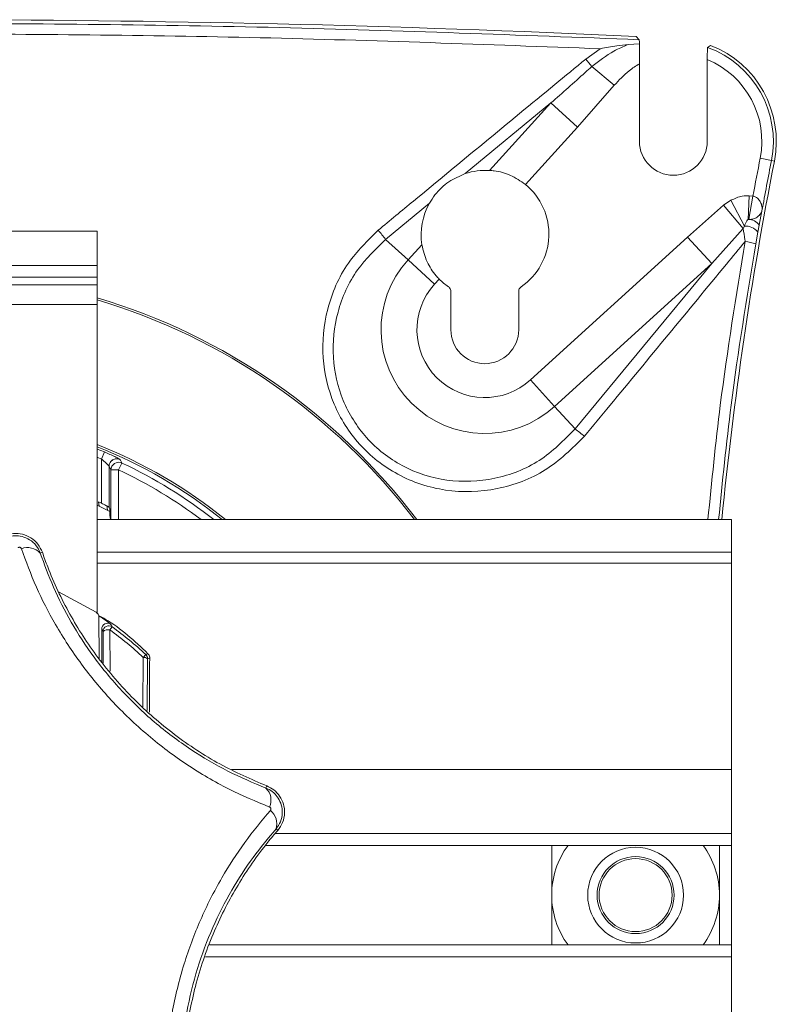
# Model space of a CAD drawing. Units: inches. Extents: x 0.5 to 16.5, y 0.2 to 10.8.
# Drawn here: x 15 to 15.3, y 4.2 to 4.5 of the extents above; entities that cross this region are included whole.
import ezdxf

# ---------------------------------------------------------------- set-up
doc = ezdxf.new("R2010")
doc.units = ezdxf.units.IN
doc.header["$MEASUREMENT"] = 0

msp = doc.modelspace()

# ---------------------------------------------------------------- linework, layer by layer
at = {"color": 7, "linetype": 'Continuous', "lineweight": 15}
for p, q in [((15.22474793390127, 4.519333406385543), (15.2237289047763, 4.520401377770671)), ((15.20733173899396, 4.513030854690364), (15.21206962997741, 4.516393597808142)), ((15.22118393927481, 4.517754756890255), (15.22484451228428, 4.517955965753782)), ((15.22484451228428, 4.517955965753785), (15.22482017882291, 4.511484130608729)), ((15.24709223081005, 4.51682877690333), (15.24805712216087, 4.517496187438612)), ((15.24696584811425, 4.486184717466775), (15.24696584811425, 4.512856233097933)), ((15.2092832360724, 4.510581611420325), (15.21660757980284, 4.504465937013077)), ((15.22482017882291, 4.511484130608729), (15.22482017882291, 4.486184717466775)), ((15.21660757980284, 4.504465937013077), (15.20464378289487, 4.49080538023164)), ((15.19597745145202, 4.498693586674486), (15.16801531253593, 4.475619115053612)), ((15.17592836179159, 4.476666772672679), (15.19597745145202, 4.498693586674486)), ((15.19597745145202, 4.498693586674486), (15.20464378289487, 4.49080538023164)), ((15.20464378289487, 4.49080538023164), (15.1876229296132, 4.472105520251084)), ((15.26791326052917, 4.479924955011901), (15.26423517029814, 4.480643999155761)), ((15.26791326052917, 4.479924955011901), (15.2688602260487, 4.479739829044759)), ((15.26028940098254, 4.460688256384758), (15.26068117882189, 4.468423369747145)), ((15.26047121508841, 4.460753226426791), (15.26188272008026, 4.468281413265293)), ((15.26068117882189, 4.46842336974706), (15.26188272008026, 4.468281413265293)), ((15.15631976867616, 4.465954380645372), (15.14201821610265, 4.454122592704556)), ((15.24051367623347, 4.454935486893076), (15.25227295387667, 4.465299189000915)), ((15.25227295387667, 4.465299189000915), (15.25468197747124, 4.466931530905677)), ((15.25865962660832, 4.457767867124466), (15.25227295387667, 4.465299189000915)), ((15.25909062208987, 4.458520714639969), (15.25468197747124, 4.466931530905677)), ((15.26481059712928, 4.463469385861006), (15.26391663308919, 4.45879497979795)), ((15.25865962660832, 4.457767867124468), (15.24840188267631, 4.44626915545023)), ((15.25909062208987, 4.458520714639969), (15.25865962660832, 4.457767867124468)), ((15.26391663308919, 4.45879497979795), (15.26348712666339, 4.456526142929261)), ((15.0010425213426, 4.456802975340791), (15.0479175213426, 4.456802975340791)), ((15.0479175213426, 4.456802975340791), (15.0479175213426, 4.445590475340791)), ((15.18927712913274, 4.408299322142787), (15.24051367623347, 4.454935486893076)), ((15.24840188267631, 4.446269155450233), (15.24051367623347, 4.454935486893076)), ((15.26348712666339, 4.456526142929261), (15.26278684246227, 4.452663188530669)), ((15.14934128670174, 4.447457039573786), (15.14201821610265, 4.454122592704556)), ((15.14934128670174, 4.447457039573786), (15.15386643161189, 4.452428563316523)), ((15.0479175213426, 4.445590475340791), (15.0010425213426, 4.445590475340791)), ((15.0479175213426, 4.441840475340791), (15.0479175213426, 4.445590475340791)), ((15.14934128670174, 4.447457039573786), (15.15800761814459, 4.439568833130932)), ((15.24840188267631, 4.446269155450233), (15.19716533557559, 4.399632990699932)), ((15.20383088870636, 4.392309920100844), (15.24840188267631, 4.446269155450233)), ((15.0479175213426, 4.441840475340791), (15.0479175213426, 4.439340475340791)), ((15.0479175213426, 4.439340475340791), (14.9317425213426, 4.439340475340791)), ((15.0479175213426, 4.439340475340791), (15.0479175213426, 4.432877194271427)), ((15.15950452667599, 4.44121340285241), (15.15800761814459, 4.439568833130932)), ((15.16330443079142, 4.437164467461921), (15.16330443079142, 4.424668969435279)), ((15.18545010008276, 4.424668969435279), (15.18545010008276, 4.437164467461921)), ((15.0479175213426, 4.432877194271427), (14.9317425213426, 4.432877194271427)), ((15.0479175213426, 4.432877194271427), (15.0479175213426, 4.331914547621937)), ((15.19716533557559, 4.399632990699932), (15.18927712913274, 4.408299322142787)), ((15.19716533557559, 4.399632990699932), (15.20383088870636, 4.392309920100844)), ((15.04931052020769, 4.382474451559236), (15.05027377496085, 4.384779777553009)), ((15.04931052020769, 4.368037765561376), (15.04931052020769, 4.382474451559236)), ((15.05598430469741, 4.381166768945908), (15.05492334811476, 4.378904743573194)), ((15.05242420480232, 4.378904743573194), (15.05180966352012, 4.380094144692558)), ((15.05180966352012, 4.380094144692558), (15.05180966352012, 4.366751057904044)), ((15.05492334811476, 4.378904743573194), (15.05242420480232, 4.378904743573194)), ((15.0479175213426, 4.367365027595763), (15.05207880091294, 4.365381874897636)), ((15.05129419640141, 4.365768734096825), (15.05107900239577, 4.36729991900906)), ((15.05180966352012, 4.366751057904044), (15.05205984687837, 4.366256372065348)), ((15.05207880091294, 4.364194905909355), (15.05207880091294, 4.365410610135683)), ((15.2548300213426, 4.362683531320224), (15.0479175213426, 4.362683531320224)), ((15.05226578514038, 4.362683531320224), (15.05210398772231, 4.363834779769944)), ((15.2548300213426, 4.35212172534079), (15.2548300213426, 4.362683531320224)), ((15.0300308349729, 4.352014230831887), (15.02934479836607, 4.351770034152013)), ((15.2548300213426, 4.35212172534079), (15.0479175213426, 4.35212172534079)), ((15.2548300213426, 4.348520683674123), (15.2548300213426, 4.35212172534079)), ((15.2548300213426, 4.281137350340791), (15.2548300213426, 4.348520683674123)), ((15.03529690885931, 4.339146256875807), (15.04760171040218, 4.332509644731746)), ((15.04849063840752, 4.330925039736335), (15.04859098496594, 4.317387903861055)), ((15.04990934480768, 4.315790275769894), (15.04983495217196, 4.32616342476534)), ((15.05208260116029, 4.326682477848539), (15.05280368154124, 4.327685123210002)), ((15.06293912461359, 4.317731045577331), (15.06378595763146, 4.31863000524077)), ((15.06437509051324, 4.317265668881927), (15.06427141064723, 4.300427848237622)), ((15.2548300213426, 4.260277975340791), (15.2548300213426, 4.281137350340791)), ((15.10325789238976, 4.275760977175278), (15.10298612985393, 4.275085386050044)), ((15.10683218040613, 4.261253052229697), (15.10627768157442, 4.261725079019202)), ((15.2548300213426, 4.256371725340791), (15.2548300213426, 4.260277975340791)), ((15.10288926025892, 4.256371725340791), (15.2548300213426, 4.256371725340791)), ((15.2548300213426, 4.22387172534079), (15.2548300213426, 4.256371725340791)), ((15.08460456094893, 4.22387172534079), (15.2548300213426, 4.22387172534079)), ((15.2548300213426, 4.219965475340791), (15.2548300213426, 4.22387172534079)), ((15.2548300213426, 4.199106100340791), (15.2548300213426, 4.219965475340791))]:
    msp.add_line(p, q, dxfattribs=at)
at = {"color": 8, "linetype": 'Continuous', "lineweight": 15}
for p, q in [((15.0172050213426, 4.441840475340791), (15.0479175213426, 4.441840475340791)), ((15.0479175213426, 4.385741922308955), (15.05027377496085, 4.384779777553009)), ((15.04931052020769, 4.382474451559236), (15.0479175213426, 4.383048527413787)), ((15.05242420480232, 4.362683531320224), (15.05242420480232, 4.378904743573194)), ((15.05492334811476, 4.378904743573194), (15.05492334811476, 4.362683531320224)), ((15.0485886420598, 4.36705651220559), (15.04839122159682, 4.368461231790436)), ((15.05207880091294, 4.364194905909355), (15.05229121075924, 4.362683531320224)), ((15.0479175213426, 4.348520683674123), (15.2548300213426, 4.348520683674123)), ((15.05208260116029, 4.326682477848539), (15.05217718381657, 4.313227631631672)), ((15.06283896722698, 4.30155946193308), (15.06293912461359, 4.317731045577331)), ((15.09179523320063, 4.281137350340791), (15.2548300213426, 4.281137350340791)), ((15.10601714547385, 4.260277975340791), (15.2548300213426, 4.260277975340791)), ((15.08324685227322, 4.219965475340791), (15.2548300213426, 4.219965475340791))]:
    msp.add_line(p, q, dxfattribs=at)
at = {"color": 7, "linetype": 'Continuous', "lineweight": 15, "flags": 128}
msp.add_lwpolyline([(15.06505956228895, 4.317560666004721), (15.06470411871058, 4.317407615665287), (15.06437509051324, 4.317265668881927)], dxfattribs=at)
at = {"color": 7, "linetype": 'Continuous', "lineweight": 15}
for radius in [0.01562500000000138, 0.01256250000000047, 0.0119062499999991]:
    msp.add_circle((15.2235800213426, 4.24012172534079), radius, dxfattribs=at)
for centre, radius, start, end in [((14.9898300213426, -0.4752172269342223), 5.001091274046615, 87.3193231980041, 92.68067680199583), ((15.23589301346858, 4.486184717466775), 0.03262638269579633, 348.938532670401, 69.92459877778255), ((15.23589301346858, 4.486184717466775), 0.03359127404661892, 348.9385326704019, 68.76948345682209), ((15.14184841447211, 4.45885327060325), 0.08498986061848965, 37.49132614534902, 39.60263189022665), ((15.23589301346858, 4.486184717466775), 0.02887866709447407, 348.9385326704024, 67.45393478438264), ((15.23589301346858, 4.486184717466775), 0.01107283464567033, 180, 0), ((16.49456662243399, 4.24012172534079), 1.253621332905529, 168.9385326704019, 169.5136959927579), ((16.49456662243399, 4.24012172534079), 1.248908725953384, 168.9385326704019, 174.3682075945445), ((16.49456662243399, 4.24012172534079), 1.249873617304206, 168.938532670402, 169.7061738976672), ((15.17437726543709, 4.455918969435279), 0.02091535433071001, 304.6182698340612, 50.7060928270478), ((15.25947130489759, 4.45351707870735), 0.005018096446493318, 36.84430249822613, 94.35075209296126), ((15.26037522967209, 4.456431438351623), 0.004257683211698078, 33.71924487195427, 91.15507766748883), ((15.0759881875064, 4.404171445211453), 0.08279542144526982, 37.10719128549759, 39.79574691699401), ((15.25751373046473, 4.43838519553247), 0.01522060426511277, 69.7299319447022, 83.10697203028431), ((15.17437726543709, 4.424668969435278), 0.03385404513310534, 137.6911345296698, 312.3088654703319), ((15.17437726543709, 4.424668969435278), 0.02213529513310497, 137.6911345296693, 312.3088654703296), ((15.17437726543709, 4.455918969435279), 0.02091535433070904, 224.6761762322884, 235.3817301659444), ((15.17437726543709, 4.424668969435279), 0.01107283464567033, 180, 0), ((15.15387974121445, 4.326279891506047), 0.08279542144338888, 50.20425308299362, 52.89280871455123), ((14.9898300213426, 4.240121725340791), 0.1581249999999996, 50.81359426895571, 68.4476129622743), ((15.05430824560533, 4.38009032788781), 0.002498585000462682, 139.775494254275, 179.912475705935), ((15.0549261481275, 4.37889960077297), 0.002501948610746541, 64.9801025463224, 179.8822274150871), ((14.9898300213426, 4.240121725340791), 0.1410689302821635, 65.06174169589455, 65.47282902839818), ((15.02519806982681, 4.347902608201476), 0.0056703034364278, 43.00398342258261, 110.8037928081865), ((15.05128709982417, 4.326983221814647), 0.001876264684644291, 54.8337777510361, 179.887666709887), ((15.05171122180339, 4.326159694297392), 0.001876273339959285, 54.39106380537736, 179.8860825844016), ((15.05149502050117, 4.324100861423737), 0.002647639400632158, 77.17780438279915, 128.8290894100845), ((14.9898300213426, 4.240121725340791), 0.106621515505388, 46.71025445486973, 54.27714638973956), ((14.9898300213426, 4.240121725340791), 0.1078565275039731, 46.71025445486931, 54.2771463897394), ((15.06316596363344, 4.315982883974899), 0.001762817327219234, 46.69310391648976, 97.39331094264095), ((15.28327644532891, 3.801224241509954), 0.5620362964538258, 112.9098800206802, 112.9873102388813), ((15.06249940012068, 4.317265093319996), 0.001875690480865752, 0.0175814028612031, 46.69267305210322), ((15.09895404230169, 4.271098581435795), 0.005670303436424347, 336.876642972304, 44.67645235793192), ((15.10085502818437, 4.263382538301525), 0.005670303436424743, 343.0039834225975, 50.80379280821726), ((15.2235800213426, 4.24012172534079), 0.02737499999999926, 143.5865863491351, 180.0000000000027), ((15.2235800213426, 4.24012172534079), 0.02737500000000104, 0, 36.41341365086266), ((15.2235800213426, 4.24012172534079), 0.02737499999999926, 180.0000000000027, 216.4134136508657), ((15.2235800213426, 4.24012172534079), 0.02737500000000104, 323.5865863491381, 0)]:
    msp.add_arc(centre, radius, start, end, dxfattribs=at)
at = {"color": 8, "linetype": 'Continuous', "lineweight": 15}
for centre, radius, start, end in [((14.9898300213426, 4.240121725340791), 0.2034391586807131, 37.04552758704791, 73.40961010201782), ((14.9898300213426, 4.240121725340791), 0.2028097290949004, 37.17986534830751, 73.3566247772421), ((14.9898300213426, 4.240121725340791), 0.1574654390977943, 51.10892811343319, 68.35279397455689), ((15.05431170616732, 4.380088454814659), 0.002502436938994662, 65.38147384427445, 139.7939174702475), ((14.9898300213426, 4.240121725340791), 0.1557886181072207, 51.87990976811373, 64.87203818625734), ((14.9898300213426, 4.240121725340791), 0.153290141039673, 53.08632659344399, 64.87203818625727)]:
    msp.add_arc(centre, radius, start, end, dxfattribs=at)
at = {"color": 7, "linetype": 'Continuous', "lineweight": 15}
for centre, major_axis, ratio, start_param, end_param in [((15.17469145928236, 4.455632986152623), (0.01558384054427542, -0.01418461227758083), 0.9997967359849405, 2.250388091072783, 2.631524249557755), ((15.17469145928236, 4.455632986152623), (0.01558384054427542, -0.01418461227758083), 0.9997967359849405, 3.36820121556385, 4.032797216107848), ((15.05457965789416, 4.364182712522345), (0.0003540379086288681, -0.002519110615625487), 0.9827556426058751, 4.57034517005312, 4.712388980384267), ((15.06819076153875, 4.281137350340791), (0, 0.1249999999999991), 0.02618592156919438, 1.275120385942003, 1.420808618586809)]:
    msp.add_ellipse(centre, major_axis=major_axis, ratio=ratio, start_param=start_param, end_param=end_param, dxfattribs=at)
at = {"color": 8, "linetype": 'Continuous', "lineweight": 15}
msp.add_ellipse((15.04107423316203, 4.240121725340791), major_axis=(0, 0.3300000000000001), ratio=0.02618592156918471, start_param=4.945364359797058, end_param=4.978755460765588, dxfattribs=at)
at = {"color": 7, "linetype": 'Continuous', "lineweight": 15}
for points, knots in [([(14.75491210878393, 4.519333406385543), (14.78328646851739, 4.520479866878839), (14.84005004497393, 4.522773388159211), (14.91841803849115, 4.524303180453233), (15.00753371257872, 4.524845076661913), (15.10742063670567, 4.523861577412908), (15.18562232538728, 4.520843433899478), (15.22474793390127, 4.519333406385543)], [0, 0, 0, 0, 0.1813780397949829, 0.3628510502493953, 0.5001919833026561, 0.7499377171627029, 1, 1, 1, 1]), ([(15.2120696299774, 4.516393597808142), (15.17509590537718, 4.517758492921568), (15.10111070405303, 4.52048967677835), (15.00545289995839, 4.521404493971332), (14.92053847091683, 4.520877520834688), (14.84640300961307, 4.519444292492062), (14.79386581139524, 4.517410671502464), (14.76759041270779, 4.516393597808142)], [0, 0, 0, 0, 0.2497714203628149, 0.4997978705248187, 0.6450337245484205, 0.8224709210907138, 1, 1, 1, 1]), ([(15.22474793390127, 4.519333406385543), (15.2247625710401, 4.519276965568118), (15.22479184535507, 4.519164083789374), (15.22482309234534, 4.518599919082134), (15.22483892254685, 4.518149339590382), (15.22484380819053, 4.517980323482902), (15.22484451228428, 4.517955965753784)], [0, 0, 0, 0, 0.3962971014200806, 0.7925952132050345, 0.9701098925423443, 0.9999999999999999, 0.9999999999999999, 0.9999999999999999, 0.9999999999999999]), ([(15.2092832360724, 4.510581611420325), (15.21161351651706, 4.512393017162794), (15.21460695881428, 4.514719921025102), (15.21878354806779, 4.516788855352975), (15.2203718443846, 4.517427975280415), (15.22118393927481, 4.517754756890254)], [0, 0, 0, 0, 0.6319798119192652, 0.8118315133808841, 1, 1, 1, 1]), ([(15.22118393927481, 4.517754756890255), (15.21993505934013, 4.517618659487327), (15.21690841057359, 4.517288828712355), (15.21387362498278, 4.516756804388623), (15.21208874637657, 4.516397446600378), (15.21206962997741, 4.516393597808142)], [0, 0, 0, 0, 0.4100206581976266, 0.9936812057937542, 1, 1, 1, 1]), ([(15.24696584811425, 4.512856233097933), (15.24696741192548, 4.513332098179725), (15.24697054271447, 4.514284791915973), (15.24699557101417, 4.515534682572484), (15.24703179786623, 4.516416567640656), (15.24706641403683, 4.516779522375436), (15.24708659519316, 4.516818024992275), (15.24709223081005, 4.51682877690333)], [0, 0, 0, 0, 0.2397537230137775, 0.4799929200457675, 0.7069253510205041, 0.91815848331266, 1, 1, 1, 1]), ([(15.13960247952537, 4.457164875589424), (15.14344378003145, 4.460339915142408), (15.16265028803524, 4.47621511743136), (15.18523063061858, 4.494831856664362), (15.20397478038553, 4.510266591376027), (15.20733173899396, 4.513030854690364)], [0, 0, 0, 0, 0.1702804472025898, 0.8514024786410609, 1, 1, 1, 1]), ([(15.19597745145202, 4.498693586674487), (15.1997096263637, 4.502006507390711), (15.20415770410147, 4.505954909926362), (15.20857266352517, 4.50994019369344), (15.2092832360724, 4.510581611420325)], [0, 0, 0, 0, 0.8390534364996957, 1, 1, 1, 1]), ([(15.22482017882291, 4.511484130608729), (15.22425230980788, 4.511127340187819), (15.22312122334539, 4.510416681912147), (15.220196934847, 4.508283228570549), (15.2181735705096, 4.506131373569347), (15.21660757980284, 4.504465937013072)], [0, 0, 0, 0, 0.1856100575456723, 0.3696997332685661, 1, 1, 1, 1]), ([(15.16801531253592, 4.47561911505366), (15.16618687625532, 4.474838790823878), (15.16246158150742, 4.473248941734965), (15.15857591309486, 4.469562988810451), (15.1568944190812, 4.466873509813845), (15.15631976867621, 4.465954380645338)], [0, 0, 0, 0, 0.3881944112350643, 0.7909155034121552, 1, 1, 1, 1]), ([(15.1876229296132, 4.472105520251084), (15.18602622552444, 4.473199694387993), (15.1828405045262, 4.475382774864969), (15.17869663377024, 4.476434814459569), (15.17644059160606, 4.476623852066112), (15.17592836179159, 4.476666772672679)], [0, 0, 0, 0, 0.4371560299560672, 0.8722074139726195, 1, 1, 1, 1]), ([(15.25468197747124, 4.466931530905677), (15.25589721020735, 4.467487337381566), (15.25781698901778, 4.468365379474576), (15.25991223680015, 4.468407801240699), (15.26068117882189, 4.468423369747145)], [0, 0, 0, 0, 0.6330066409253554, 1, 1, 1, 1]), ([(15.26188272008026, 4.468281413265293), (15.26196691072831, 4.468262061777379), (15.26238339703753, 4.468166331076092), (15.26320424212897, 4.46775728189581), (15.26408620507436, 4.466839487706382), (15.26468508777462, 4.465603016596915), (15.26488638762747, 4.464447157752832), (15.26484945953907, 4.463735536106185), (15.26481154796325, 4.463475897672723), (15.26481059712928, 4.463469385861005)], [0, 0, 0, 0, 0.03556089980293849, 0.1759177326082526, 0.3740354361680433, 0.6019032798470667, 0.8510995380844976, 0.9962655306474293, 1, 1, 1, 1]), ([(15.26481059712928, 4.463469385861006), (15.26480950169857, 4.463464941704094), (15.26476519270834, 4.463285180351588), (15.26457245669719, 4.462790337805314), (15.26400110008374, 4.462012463224214), (15.26304344717712, 4.461240042193189), (15.26208880641702, 4.460833812076995), (15.26130116852063, 4.460707769056107), (15.26086937740159, 4.4606964162843), (15.26055676455159, 4.460741020155549), (15.26047121508841, 4.460753226426791)], [0, 0, 0, 0, 0.00355328280378489, 0.1437264559840628, 0.3934404834694043, 0.6281445419672764, 0.829303680862978, 0.8762950212042203, 0.9661469625174615, 1, 1, 1, 1]), ([(15.25934044702957, 4.453495784560917), (15.25931222023066, 4.453672009082971), (15.25907889541043, 4.455128694095751), (15.25885576420328, 4.456533239010202), (15.25865962660832, 4.457767867124466)], [0, 0, 0, 0, 0.1209764091125045, 1, 1, 1, 1]), ([(15.26028940098254, 4.460688256384746), (15.26018872931955, 4.46059543683461), (15.26003638410068, 4.460454974123847), (15.25958767742793, 4.459749617294707), (15.25932618005905, 4.459103100124037), (15.25909062208987, 4.458520714639969)], [0, 0, 0, 0, 0.1619563973827707, 0.2450866715971978, 1, 1, 1, 1]), ([(15.26047121508841, 4.460753226426791), (15.26045296187211, 4.460754143958262), (15.26041048141808, 4.460756279316374), (15.26034746506189, 4.460730205335799), (15.26030893705063, 4.460702370404716), (15.26028940098241, 4.460688256384951)], [0, 0, 0, 0, 0.270811961274137, 0.6302568753802829, 1, 1, 1, 1]), ([(15.20687317159123, 4.389894183523563), (15.20284999663327, 4.385905019944551), (15.19480089053652, 4.377923959906096), (15.1785634976794, 4.371903773254981), (15.16159289307241, 4.371346541758991), (15.14568955232985, 4.376603750157694), (15.13292395147637, 4.38666298008935), (15.12444347201622, 4.400111614909409), (15.12077850725655, 4.41559804971432), (15.12234874005423, 4.431700105538702), (15.12869534192109, 4.446447900510736), (15.13611898042219, 4.453742110201296), (15.13960247952537, 4.457164875589424)], [0, 0, 0, 0, 0.1049041967384723, 0.209880260829826, 0.3146023767241672, 0.4168984442278862, 0.5154835092170302, 0.6114478731249956, 0.707710783511582, 0.8068016097842735, 0.9093427813121232, 1, 1, 1, 1]), ([(15.14201821610265, 4.454122592704556), (15.13876259403013, 4.450995510222572), (15.13181176480456, 4.444319116027431), (15.12576756277096, 4.430713393571285), (15.12414595871288, 4.415766480832741), (15.12743548708934, 4.401330069435447), (15.13528106428659, 4.388782486194932), (15.14718322728665, 4.379443282864393), (15.16201815853922, 4.374660386004167), (15.17778729382543, 4.375344583631682), (15.19278168040601, 4.381102960835456), (15.20015309114874, 4.388579614155457), (15.20383088870636, 4.392309920100844)], [0, 0, 0, 0, 0.0902762732823374, 0.1927419536815842, 0.2919637139864016, 0.3883970060904468, 0.4844980017858654, 0.5832135285768127, 0.6856825582315305, 0.790562377316972, 0.8955058666433379, 1, 1, 1, 1]), ([(15.15386643161189, 4.452428563316523), (15.15431348686633, 4.450536282609376), (15.15515012164201, 4.44699500257923), (15.1575830851797, 4.443249866078702), (15.15916757147489, 4.441570528935753), (15.15950452667599, 4.44121340285241)], [0, 0, 0, 0, 0.4746518530623659, 0.8882800116135616, 1, 1, 1, 1]), ([(15.25934044702955, 4.45349578456093), (15.2573055899596, 4.451024978926123), (15.24259913974094, 4.433167813130639), (15.22511529513452, 4.411963363339452), (15.20964398655656, 4.393246294014501), (15.20687317159123, 4.389894183523563)], [0, 0, 0, 0, 0.1164708212808222, 0.8417654293192777, 1, 1, 1, 1]), ([(15.16330443079142, 4.437164467461921), (15.16328331539634, 4.437374560258937), (15.16324108441748, 4.437794747730657), (15.16293826773548, 4.438339455507445), (15.16263560151798, 4.438590192504775), (15.16249512320396, 4.438706568593706)], [0, 0, 0, 0, 0.3488986165308557, 0.6978003513133935, 1, 1, 1, 1]), ([(15.18625940767021, 4.438706568593706), (15.18609850648472, 4.438569836550332), (15.1857767026757, 4.438296371241544), (15.18550046457739, 4.437737714801516), (15.18546606579777, 4.43734618880598), (15.18545010008276, 4.437164467461921)], [0, 0, 0, 0, 0.3488986161487254, 0.6978003505724316, 1, 1, 1, 1]), ([(15.05027377496085, 4.384779777553009), (15.05089055831766, 4.384516842852072), (15.05212250151794, 4.383991665553815), (15.05373161318598, 4.383242938887197), (15.05487486305568, 4.382670099657218), (15.05530389036629, 4.38242094200919), (15.05534548241315, 4.382373351057439), (15.05535415824734, 4.382363423890163)], [0, 0, 0, 0, 0.2455008925579734, 0.4903555712278426, 0.7270773529514039, 0.9430700864157994, 1, 1, 1, 1]), ([(15.04931052020769, 4.382474451559236), (15.04961353512346, 4.382216074692239), (15.05021400524812, 4.381704061647803), (15.05099203546669, 4.380980292775852), (15.05152497652968, 4.380447261426398), (15.05173639878743, 4.380207249645712), (15.05179777831865, 4.380122260759294), (15.05180554368455, 4.380103890726078), (15.05180966352012, 4.380094144692558)], [0, 0, 0, 0, 0.2596233023790015, 0.5144830456486691, 0.7486002642409049, 0.9038622100769539, 0.9489950773606252, 0.9999999999999999, 0.9999999999999999, 0.9999999999999999, 0.9999999999999999]), ([(15.05240742087281, 4.381693860286117), (15.05257894468174, 4.381870360607265), (15.05290282691514, 4.3822036398095), (15.05350130067358, 4.38247256723412), (15.05402965406757, 4.382583397614132), (15.05445553182463, 4.382583495120761), (15.05463717771468, 4.382554646594393), (15.0547098735226, 4.382543101235831)], [0, 0, 0, 0, 0.2742746948895957, 0.5179030321952761, 0.7233423460062448, 0.8892798968922483, 1, 1, 1, 1]), ([(15.05535415824734, 4.382363423890163), (15.05539883066126, 4.382278841173593), (15.05560885641817, 4.38188117855558), (15.05581892088113, 4.381481464189353), (15.05598430469741, 4.381166768945908)], [0, 0, 0, 0, 0.2126996924978632, 0.9999999999999999, 0.9999999999999999, 0.9999999999999999, 0.9999999999999999]), ([(15.05180966352012, 4.366751057904044), (15.05177797198644, 4.366776835274925), (15.05171465693601, 4.366828334692823), (15.05131967671138, 4.367047774228404), (15.05073901208119, 4.36734909943447), (15.05003740450286, 4.36769616398753), (15.04953493573909, 4.367932300772506), (15.04931052020769, 4.368037765561376)], [0, 0, 0, 0, 0.1942305877197204, 0.3880443141962037, 0.5927056558038322, 0.8180918232508272, 1, 1, 1, 1]), ([(15.05205984687837, 4.366256372065348), (15.05206190862213, 4.366244061473195), (15.05206602785823, 4.366219465673804), (15.05207144265031, 4.366083590698804), (15.05207573081882, 4.365887316146131), (15.05207835511111, 4.365652374843416), (15.0520786626384, 4.365485598392694), (15.05207880091294, 4.365410610135688)], [0, 0, 0, 0, 0.1938557150277326, 0.3873116921094024, 0.5911898172558884, 0.8161853012350384, 1, 1, 1, 1]), ([(15.0300308349729, 4.352014230831887), (15.02960559556134, 4.352937848855535), (15.0287485618958, 4.354799321990055), (15.0263931988176, 4.356859433908435), (15.02360243610094, 4.358052663993564), (15.02066805619464, 4.358274949989092), (15.01790611026731, 4.35766022862124), (15.0164003992241, 4.356654375259576), (15.01567945940564, 4.35617276908206)], [0, 0, 0, 0, 0.1751073927965338, 0.3529139741763372, 0.5234950118650477, 0.6872538185493713, 0.850256012733626, 0.9999999999999999, 0.9999999999999999, 0.9999999999999999, 0.9999999999999999]), ([(15.01612865721475, 4.355599620259621), (15.01628052795749, 4.355713900839374), (15.01707934983422, 4.35631500297102), (15.01870047405596, 4.357096270908135), (15.02105603708823, 4.357513968233897), (15.02351640960553, 4.357262559923062), (15.02598095365378, 4.356215315712646), (15.02814605148081, 4.354344659957503), (15.02895307515046, 4.352611363303242), (15.02934479836607, 4.351770034152013)], [0, 0, 0, 0, 0.03565476382869658, 0.1875397778617127, 0.3317600566088542, 0.4793706649244847, 0.6444832317767862, 0.8274348363150856, 1, 1, 1, 1]), ([(15.0231841547086, 4.353203220143298), (15.02315378553178, 4.353272140671556), (15.02309288244494, 4.353410355577504), (15.02291553256812, 4.353570591391283), (15.02270774470745, 4.35365983255176), (15.02250144470821, 4.353679491829067), (15.0223062595138, 4.353641807694571), (15.0221765381143, 4.353575804854344), (15.02211339826826, 4.353526603913514), (15.02210112969958, 4.353517043783742)], [0, 0, 0, 0, 0.180223444195858, 0.3614244843914444, 0.519598186653319, 0.661534767417193, 0.8045814886507614, 0.9620286462645703, 1, 1, 1, 1]), ([(15.10416880196291, 4.26887178491684), (15.09970190260072, 4.270728838280675), (15.09065814545199, 4.274488658745162), (15.0772108046874, 4.282403926551895), (15.06422547959924, 4.292114755861592), (15.05258367054963, 4.303249569688982), (15.04243066196258, 4.315525661367982), (15.03429514021109, 4.328032819395615), (15.02773658645395, 4.340773391086355), (15.02471192121511, 4.349031850295907), (15.0231841547086, 4.353203220143298)], [0, 0, 0, 0, 0.128061393224618, 0.2592751809577369, 0.3874595906470463, 0.5197579741266535, 0.6415230674748179, 0.7668179672593272, 0.8822191312390804, 1, 1, 1, 1]), ([(15.02934479836607, 4.351770034152013), (15.0306950257495, 4.348064037822789), (15.03342297506394, 4.340576580325122), (15.03930229789277, 4.329094206705304), (15.04672837806075, 4.317622536484063), (15.05584979719643, 4.306548326870756), (15.06653146937593, 4.296295172702232), (15.07825896296568, 4.287501306193915), (15.09062932978861, 4.280214584536065), (15.09883025289661, 4.276810453841454), (15.10298612985393, 4.275085386050045)], [0, 0, 0, 0, 0.1158518075084978, 0.2340626939933564, 0.3553719530214342, 0.480337799857716, 0.6078623096201152, 0.7398652351675189, 0.8681748309638264, 1, 1, 1, 1]), ([(15.10325789238976, 4.275760977175279), (15.09811012181333, 4.277994961499627), (15.08767225640535, 4.282524694780251), (15.07300834312681, 4.292179460385597), (15.05950770565147, 4.303894132041008), (15.0480000810821, 4.317223806404404), (15.03857641229053, 4.331857712564734), (15.03304064632171, 4.343592014428316), (15.03059987097075, 4.350421923620592), (15.0300308349729, 4.352014230831887)], [0, 0, 0, 0, 0.1579483317785708, 0.3202635789690758, 0.4780772520721318, 0.6408683195928611, 0.794337751127599, 0.9520524398273068, 1, 1, 1, 1]), ([(15.04849063840752, 4.330925039736335), (15.04846832171006, 4.331133245079766), (15.04842365272267, 4.331549987829479), (15.04810374403856, 4.332122315382007), (15.04776630229555, 4.332382658676612), (15.04760171040218, 4.332509644731746)], [0, 0, 0, 0, 0.3383707431290147, 0.6772811474955395, 1, 1, 1, 1]), ([(15.05236773537397, 4.328517039266417), (15.05236493961847, 4.328521128612146), (15.05234408190992, 4.328551637138808), (15.05210178971189, 4.328755915919887), (15.05132848136931, 4.329338339110312), (15.05010160940037, 4.330213074835561), (15.04904868936923, 4.330909352188949), (15.04852415741813, 4.331256215870789)], [0, 0, 0, 0, 0.02824750890934651, 0.2107402835803751, 0.446800996974439, 0.7244134940689946, 1, 1, 1, 1]), ([(15.06448538633435, 4.31892615481101), (15.06008939009356, 4.32305993993408), (15.05520356712404, 4.32765433474223), (15.04939279706952, 4.330893366990661), (15.04881024004588, 4.331218095205412)], [0, 0, 0, 0, 0.8997452974082341, 1, 1, 1, 1]), ([(15.04983495217196, 4.32616342476534), (15.04975550690583, 4.326318206787696), (15.04961413700997, 4.326593635638873), (15.04947276451419, 4.326867109785655), (15.04941083874562, 4.326986900390136)], [0, 0, 0, 0, 0.5619673527128185, 1, 1, 1, 1]), ([(15.05236773537397, 4.328517039266417), (15.0524013217398, 4.328453213829698), (15.05254662485066, 4.328177088852193), (15.05269194878557, 4.327898961942515), (15.05280368154124, 4.327685123210002)], [0, 0, 0, 0, 0.2311469150498473, 1, 1, 1, 1]), ([(15.06448538633435, 4.31892615481101), (15.06462519094209, 4.318761379077821), (15.06490461630154, 4.318432044306803), (15.06504728691058, 4.317932165768491), (15.0650569001852, 4.317641231416668), (15.06505956228895, 4.317560666004721)], [0, 0, 0, 0, 0.4199645687030683, 0.8393768450737717, 1, 1, 1, 1]), ([(15.10298612985393, 4.275085386050044), (15.10316103511052, 4.275011002418622), (15.10408101576517, 4.274619753446093), (15.10556817575674, 4.273606452655932), (15.10710769376808, 4.271775323892656), (15.10812015404282, 4.269518874634485), (15.10844548597676, 4.266860894774744), (15.10790799948459, 4.264050537177282), (15.10681043238453, 4.262484985850783), (15.10627768157442, 4.261725079019201)], [0, 0, 0, 0, 0.03565476382864599, 0.1875397778617336, 0.3317600566088358, 0.4793706649244305, 0.6444832317767019, 0.8274348363150049, 1, 1, 1, 1]), ([(15.10683218040613, 4.261253052229697), (15.10741943737222, 4.262083129374624), (15.10860300356241, 4.263756078868133), (15.10920943127926, 4.266825939088179), (15.10884741748721, 4.269839425539309), (15.1075727328531, 4.272491816080282), (15.10565939556862, 4.274576370733308), (15.10403544548334, 4.275377428066647), (15.10325789238976, 4.275760977175278)], [0, 0, 0, 0, 0.1751073927964938, 0.3529139741762995, 0.5234950118649621, 0.68725381854934, 0.850256012733558, 0.9999999999999999, 0.9999999999999999, 0.9999999999999999, 0.9999999999999999]), ([(15.10443853522249, 4.267776945925875), (15.10448303756239, 4.26783770666862), (15.1045722836387, 4.267959557741969), (15.10462237698562, 4.268193265147545), (15.10459576816732, 4.268417835293721), (15.10450964360127, 4.268606325972512), (15.10437941558628, 4.268756519242063), (15.10425739475016, 4.268835859849337), (15.1041832155625, 4.268865940089578), (15.10416880196291, 4.26887178491684)], [0, 0, 0, 0, 0.1802234441961228, 0.3614244843914106, 0.5195981866527162, 0.6615347674164417, 0.8045814886506967, 0.9620286462639993, 1, 1, 1, 1]), ([(15.07189769360593, 4.15547646647389), (15.0712724993141, 4.160273441479611), (15.07000672077565, 4.169985475148313), (15.07013787339174, 4.185588847767163), (15.07205503572168, 4.20168988382475), (15.07587716283779, 4.217339393121421), (15.08143206579747, 4.232270202322142), (15.08819582150281, 4.245569349845792), (15.09595020336715, 4.25761950985693), (15.10158990621932, 4.264368176396488), (15.10443853522249, 4.267776945925875)], [0, 0, 0, 0, 0.1280613932246153, 0.2592751809577324, 0.3874595906470449, 0.5197579741266446, 0.6415230674748076, 0.7668179672593128, 0.8822191312390704, 1, 1, 1, 1]), ([(15.10627768157442, 4.261725079019202), (15.10374330829869, 4.258702749639653), (15.09862295455318, 4.252596547484276), (15.09161858871709, 4.241763717747552), (15.08539687096564, 4.22959670856092), (15.08036703368153, 4.216160223064199), (15.07682837779242, 4.201783046517596), (15.07507641279361, 4.187229805891991), (15.07495111013906, 4.172873393140276), (15.07610350803373, 4.16406912004696), (15.07668749398178, 4.159607491131215)], [0, 0, 0, 0, 0.1158518075084984, 0.2340626939933566, 0.3553719530214321, 0.4803377998577162, 0.6078623096201214, 0.7398652351675221, 0.8681748309638269, 1, 1, 1, 1]), ([(15.07740845432671, 4.15970993343401), (15.07676925621504, 4.165285025688227), (15.07547318760444, 4.176589348933127), (15.07650250324698, 4.194116053153908), (15.0798973877599, 4.211665284002541), (15.08568741209809, 4.228296016398529), (15.09364891219374, 4.243774106049047), (15.10104323271887, 4.254435370939245), (15.10573771990944, 4.25996409899424), (15.10683218040613, 4.261253052229697)], [0, 0, 0, 0, 0.1579483317785734, 0.3202635789690779, 0.4780772520721334, 0.6408683195928687, 0.7943377511276027, 0.9520524398273055, 1, 1, 1, 1]), ([(15.1962050213426, 4.240121725340789), (15.1962050213426, 4.244226610039646), (15.1962050213426, 4.24967753343155), (15.1962050213426, 4.255046038774364), (15.1962050213426, 4.256371725340791)], [0, 0, 0, 0, 0.7530622618825172, 1, 1, 1, 1]), ([(15.2509550213426, 4.256371725340791), (15.2509550213426, 4.255558552033197), (15.2509550213426, 4.250194085345623), (15.2509550213426, 4.244744897452505), (15.2509550213426, 4.24012172534079)], [0, 0, 0, 0, 0.1515851164622608, 1, 1, 1, 1]), ([(15.1962050213426, 4.22387172534079), (15.1962050213426, 4.224684898648384), (15.1962050213426, 4.230049365335958), (15.1962050213426, 4.235498553229076), (15.1962050213426, 4.240121725340789)], [0, 0, 0, 0, 0.1515851164621808, 1, 1, 1, 1]), ([(15.2509550213426, 4.240121725340791), (15.2509550213426, 4.236016840641935), (15.2509550213426, 4.230565917250031), (15.2509550213426, 4.225197411907216), (15.2509550213426, 4.22387172534079)], [0, 0, 0, 0, 0.7530622618825503, 0.9999999999999999, 0.9999999999999999, 0.9999999999999999, 0.9999999999999999])]:
    msp.add_open_spline(points, degree=3, knots=knots, dxfattribs=at)
at = {"color": 8, "linetype": 'Continuous', "lineweight": 15}
for points, knots in [([(15.24718684183245, 4.362683531320224), (15.24842110186944, 4.375170281335138), (15.25142813683011, 4.405591823566597), (15.2564058648078, 4.435728772305133), (15.25934044702954, 4.453495784560921)], [0, 0, 0, 0, 0.4104574948866925, 0.9999999999999999, 0.9999999999999999, 0.9999999999999999, 0.9999999999999999]), ([(15.26278684246227, 4.452663188530669), (15.25988475026675, 4.435152052025428), (15.25493599810111, 4.405291431181995), (15.2519222186309, 4.375149399144103), (15.25067580709239, 4.362683531320224)], [0, 0, 0, 0, 0.5864290832081789, 1, 1, 1, 1])]:
    msp.add_open_spline(points, degree=3, knots=knots, dxfattribs=at)

doc.saveas('drawing.dxf')
